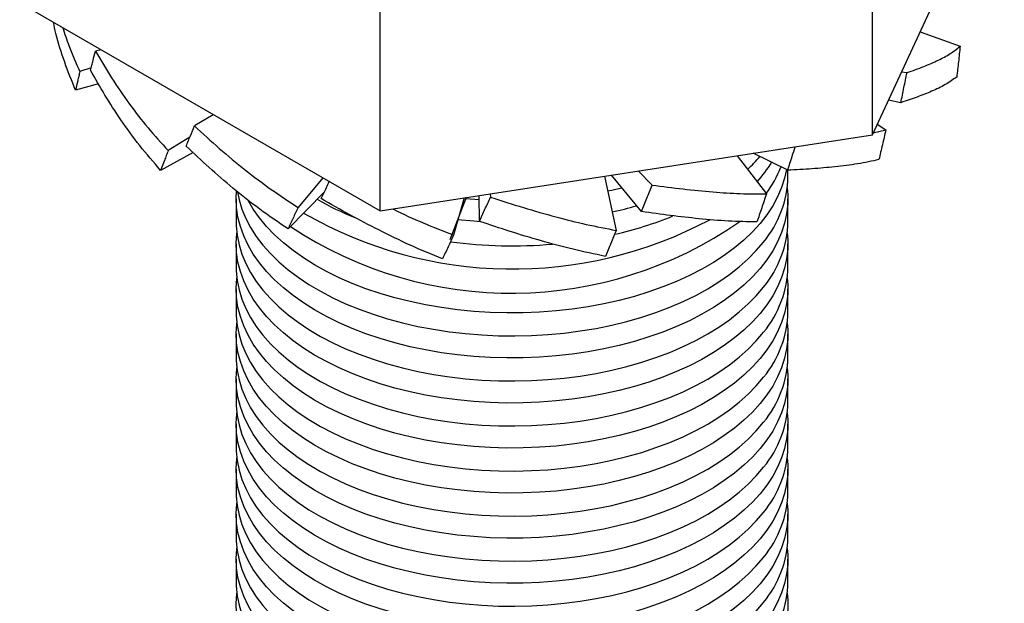
# Model space of a CAD drawing. Units: millimetres. Extents: x 17 to 829, y 20 to 541.
# Drawn here: x 412 to 448, y 238 to 259 of the extents above; entities that cross this region are included whole.
import ezdxf

# ---------------------------------------------------------------- set-up
doc = ezdxf.new("R2010")
doc.units = ezdxf.units.MM
doc.header["$LTSCALE"] = 2
doc.linetypes.add('SLD-Solid', pattern=[0])

msp = doc.modelspace()

# ---------------------------------------------------------------- linework, layer by layer
at = {"color": 7, "linetype": 'SLD-Solid', "lineweight": 25}
for p, q in [((442.947, 254.633), (447.729, 264.935)), ((442.947, 254.633), (442.947, 262.798)), ((425.102, 251.873), (425.102, 260.038)), ((412.038, 259.414), (425.102, 251.873)), ((444.678, 258.36), (446.128, 257.841)), ((414.988, 257.711), (414.788, 257.661)), ((414.626, 257.057), (414.218, 256.924)), ((444.007, 256.915), (444.202, 256.885)), ((414.894, 256.475), (414.064, 256.25)), ((443.979, 255.797), (443.527, 255.882)), ((419.056, 255.362), (418.373, 254.953)), ((443.125, 255.016), (443.434, 254.809)), ((418.209, 254.552), (417.421, 254.06)), ((425.102, 251.873), (442.947, 254.633)), ((442.981, 254.706), (443.434, 254.809)), ((418.331, 253.985), (417.147, 253.343)), ((438.048, 253.875), (439.106, 252.491)), ((439.878, 253.345), (438.621, 253.964)), ((423.023, 253.072), (422.127, 252.002)), ((433.233, 253.13), (433.665, 251.167)), ((434.572, 251.85), (433.487, 253.17)), ((434.461, 253.32), (434.962, 252.809)), ((439.884, 253.115), (439.884, 253.345)), ((423.089, 252.57), (421.767, 251.22)), ((428.223, 252.355), (427.629, 250.821)), ((428.147, 252.344), (427.768, 250.997)), ((428.701, 251.493), (428.698, 252.429)), ((429.09, 252.489), (429.107, 252.371)), ((419.884, 252.314), (419.884, 251.481)), ((428.211, 252.322), (428.698, 252.282)), ((439.884, 251.481), (439.884, 252.314)), ((419.884, 250.681), (419.884, 249.848)), ((439.884, 249.848), (439.884, 250.681)), ((419.884, 249.048), (419.884, 248.215)), ((439.884, 248.215), (439.884, 249.048)), ((419.884, 247.415), (419.884, 246.582)), ((439.884, 246.582), (439.884, 247.415)), ((419.884, 245.782), (419.884, 244.949)), ((439.884, 244.949), (439.884, 245.782)), ((419.884, 244.149), (419.884, 243.316)), ((439.884, 243.316), (439.884, 244.149)), ((419.884, 242.516), (419.884, 241.683)), ((439.884, 241.683), (439.884, 242.516)), ((419.884, 240.882), (419.884, 240.05)), ((439.884, 240.05), (439.884, 240.882)), ((419.884, 239.249), (419.884, 238.417)), ((439.884, 238.417), (439.884, 239.249))]:
    msp.add_line(p, q, dxfattribs=at)
at = {"color": 7, "linetype": 'SLD-Solid', "lineweight": 25, "flags": 128}
for points in [[(439.834, 253.372), (439.765, 253.062), (439.656, 252.722), (439.512, 252.387), (439.333, 252.058), (439.12, 251.735), (438.874, 251.42), (438.596, 251.114), (438.287, 250.818), (437.948, 250.534), (437.58, 250.261), (437.184, 250.002), (436.763, 249.757), (436.316, 249.527), (435.847, 249.313), (435.356, 249.116), (434.846, 248.935), (434.318, 248.773), (433.774, 248.629), (433.216, 248.504), (432.646, 248.399), (432.066, 248.313), (431.479, 248.248), (430.886, 248.203), (430.289, 248.179), (429.691, 248.175), (429.093, 248.192), (428.498, 248.23), (427.908, 248.288), (427.326, 248.366), (426.752, 248.465), (426.19, 248.583), (425.641, 248.72), (425.107, 248.875), (424.59, 249.049), (424.092, 249.241), (423.615, 249.449), (423.16, 249.674), (422.729, 249.914), (422.324, 250.168), (421.946, 250.436), (421.597, 250.716), (421.277, 251.008), (420.988, 251.31), (420.731, 251.622), (420.506, 251.942), (420.324, 252.253)], [(439.859, 252.714), (439.88, 252.462), (439.878, 252.116), (439.839, 251.772), (439.765, 251.429), (439.656, 251.089), (439.512, 250.754), (439.333, 250.425), (439.12, 250.102), (438.874, 249.787), (438.596, 249.481), (438.287, 249.185), (437.948, 248.901), (437.58, 248.628), (437.184, 248.369), (436.763, 248.124), (436.316, 247.894), (435.847, 247.68), (435.356, 247.482), (434.846, 247.302), (434.318, 247.14), (433.774, 246.996), (433.216, 246.871), (432.646, 246.766), (432.066, 246.68), (431.479, 246.615), (430.886, 246.57), (430.289, 246.546), (429.691, 246.542), (429.093, 246.559), (428.498, 246.597), (427.908, 246.655), (427.326, 246.733), (426.752, 246.832), (426.19, 246.949), (425.641, 247.087), (425.107, 247.242), (424.59, 247.416), (424.092, 247.608), (423.615, 247.816), (423.16, 248.041), (422.729, 248.281), (422.324, 248.535), (421.946, 248.802), (421.597, 249.083), (421.277, 249.375), (420.988, 249.677), (420.731, 249.989), (420.506, 250.309), (420.315, 250.636), (420.158, 250.97), (420.037, 251.308), (419.95, 251.65), (419.899, 251.994), (419.884, 252.339), (419.895, 252.591)], [(433.35, 252.599), (433.497, 252.631), (433.849, 252.714)], [(419.929, 252.565), (419.989, 252.279), (420.093, 251.939), (420.232, 251.603), (420.406, 251.272), (420.614, 250.948), (420.855, 250.632), (421.128, 250.325), (421.433, 250.028), (421.768, 249.742), (422.132, 249.467), (422.524, 249.206), (422.942, 248.959), (423.385, 248.727), (423.851, 248.51), (424.338, 248.31), (424.846, 248.128), (425.372, 247.963), (425.913, 247.816), (426.469, 247.688), (427.038, 247.58), (427.616, 247.492), (428.203, 247.424), (428.795, 247.376), (429.392, 247.349), (429.99, 247.342), (430.588, 247.356), (431.183, 247.391), (431.774, 247.446), (432.357, 247.521), (432.932, 247.616), (433.497, 247.732), (434.048, 247.866), (434.584, 248.019), (435.103, 248.191), (435.604, 248.38), (436.084, 248.586), (436.543, 248.808), (436.977, 249.045), (437.386, 249.297), (437.768, 249.563), (438.121, 249.842), (438.446, 250.132), (438.739, 250.433), (439.001, 250.744)], [(419.884, 251.481), (419.887, 251.334), (419.92, 250.989), (419.989, 250.646), (420.093, 250.306), (420.232, 249.97), (420.406, 249.639), (420.614, 249.315), (420.855, 248.999), (421.128, 248.692), (421.433, 248.395), (421.768, 248.109), (422.132, 247.834), (422.524, 247.573), (422.942, 247.326), (423.385, 247.094), (423.851, 246.877), (424.338, 246.677), (424.846, 246.495), (425.372, 246.33), (425.913, 246.183), (426.469, 246.055), (427.038, 245.947), (427.616, 245.859), (428.203, 245.791), (428.795, 245.743), (429.392, 245.716), (429.99, 245.709), (430.588, 245.723), (431.183, 245.757), (431.774, 245.813), (432.357, 245.888), (432.932, 245.983), (433.497, 246.099), (434.048, 246.233), (434.584, 246.386), (435.103, 246.557), (435.604, 246.746), (436.084, 246.952), (436.543, 247.175), (436.977, 247.412), (437.386, 247.664), (437.768, 247.93), (438.121, 248.209), (438.446, 248.499), (438.739, 248.8), (439.001, 249.111)], [(428.744, 251.478), (428.498, 251.496), (427.913, 251.554)], [(439.859, 251.081), (439.88, 250.829), (439.878, 250.483), (439.839, 250.139), (439.765, 249.796), (439.656, 249.456), (439.512, 249.121), (439.333, 248.791), (439.12, 248.469), (438.874, 248.154), (438.596, 247.848), (438.287, 247.552), (437.948, 247.268), (437.58, 246.995), (437.184, 246.736), (436.763, 246.491), (436.316, 246.261), (435.847, 246.047), (435.356, 245.849), (434.846, 245.669), (434.318, 245.507), (433.774, 245.363), (433.216, 245.238), (432.646, 245.133), (432.066, 245.047), (431.479, 244.982), (430.886, 244.937), (430.289, 244.913), (429.691, 244.909), (429.093, 244.926), (428.498, 244.964), (427.908, 245.022), (427.326, 245.1), (426.752, 245.198), (426.19, 245.316), (425.641, 245.453), (425.107, 245.609), (424.59, 245.783), (424.092, 245.975), (423.615, 246.183), (423.16, 246.408), (422.729, 246.647), (422.324, 246.902), (421.946, 247.169), (421.597, 247.45), (421.277, 247.742), (420.988, 248.044), (420.731, 248.356), (420.506, 248.676), (420.315, 249.003), (420.158, 249.337), (420.037, 249.675), (419.95, 250.017), (419.899, 250.361), (419.884, 250.706), (419.904, 251.051), (419.908, 251.081)], [(419.884, 249.848), (419.887, 249.701), (419.92, 249.356), (419.989, 249.013), (420.093, 248.673), (420.232, 248.337), (420.406, 248.006), (420.614, 247.682), (420.855, 247.366), (421.128, 247.059), (421.433, 246.762), (421.768, 246.475), (422.132, 246.201), (422.524, 245.94), (422.942, 245.693), (423.385, 245.461), (423.851, 245.244), (424.338, 245.044), (424.846, 244.861), (425.372, 244.696), (425.913, 244.55), (426.469, 244.422), (427.038, 244.314), (427.616, 244.226), (428.203, 244.158), (428.795, 244.11), (429.392, 244.082), (429.99, 244.076), (430.588, 244.09), (431.183, 244.124), (431.774, 244.18), (432.357, 244.255), (432.932, 244.35), (433.497, 244.465), (434.048, 244.6), (434.584, 244.753), (435.103, 244.924), (435.604, 245.113), (436.084, 245.319), (436.543, 245.542), (436.977, 245.779), (437.386, 246.031), (437.768, 246.297), (438.121, 246.576), (438.446, 246.866), (438.739, 247.167), (439.001, 247.477)], [(439.859, 249.448), (439.88, 249.196), (439.878, 248.85), (439.839, 248.505), (439.765, 248.163), (439.656, 247.823), (439.512, 247.488), (439.333, 247.158), (439.12, 246.836), (438.874, 246.521), (438.596, 246.215), (438.287, 245.919), (437.948, 245.634), (437.58, 245.362), (437.184, 245.103), (436.763, 244.858), (436.316, 244.628), (435.847, 244.414), (435.356, 244.216), (434.846, 244.036), (434.318, 243.874), (433.774, 243.73), (433.216, 243.605), (432.646, 243.5), (432.066, 243.414), (431.479, 243.349), (430.886, 243.304), (430.289, 243.28), (429.691, 243.276), (429.093, 243.293), (428.498, 243.331), (427.908, 243.389), (427.326, 243.467), (426.752, 243.565), (426.19, 243.683), (425.641, 243.82), (425.107, 243.976), (424.59, 244.15), (424.092, 244.342), (423.615, 244.55), (423.16, 244.775), (422.729, 245.014), (422.324, 245.269), (421.946, 245.536), (421.597, 245.817), (421.277, 246.109), (420.988, 246.411), (420.731, 246.723), (420.506, 247.043), (420.315, 247.37), (420.158, 247.704), (420.037, 248.042), (419.95, 248.384), (419.899, 248.728), (419.884, 249.073), (419.904, 249.418), (419.908, 249.448)], [(419.884, 248.215), (419.887, 248.068), (419.92, 247.723), (419.989, 247.38), (420.093, 247.04), (420.232, 246.704), (420.406, 246.373), (420.614, 246.049), (420.855, 245.733), (421.128, 245.426), (421.433, 245.129), (421.768, 244.842), (422.132, 244.568), (422.524, 244.307), (422.942, 244.06), (423.385, 243.828), (423.851, 243.611), (424.338, 243.411), (424.846, 243.228), (425.372, 243.063), (425.913, 242.917), (426.469, 242.789), (427.038, 242.681), (427.616, 242.593), (428.203, 242.525), (428.795, 242.477), (429.392, 242.449), (429.99, 242.443), (430.588, 242.457), (431.183, 242.491), (431.774, 242.546), (432.357, 242.622), (432.932, 242.717), (433.497, 242.832), (434.048, 242.967), (434.584, 243.12), (435.103, 243.291), (435.604, 243.48), (436.084, 243.686), (436.543, 243.908), (436.977, 244.146), (437.386, 244.398), (437.768, 244.664), (438.121, 244.943), (438.446, 245.233), (438.739, 245.534), (439.001, 245.844)], [(439.859, 247.815), (439.88, 247.562), (439.878, 247.217), (439.839, 246.872), (439.765, 246.53), (439.656, 246.19), (439.512, 245.855), (439.333, 245.525), (439.12, 245.202), (438.874, 244.888), (438.596, 244.582), (438.287, 244.286), (437.948, 244.001), (437.58, 243.729), (437.184, 243.47), (436.763, 243.225), (436.316, 242.995), (435.847, 242.781), (435.356, 242.583), (434.846, 242.403), (434.318, 242.241), (433.774, 242.097), (433.216, 241.972), (432.646, 241.867), (432.066, 241.781), (431.479, 241.716), (430.886, 241.671), (430.289, 241.647), (429.691, 241.643), (429.093, 241.66), (428.498, 241.698), (427.908, 241.756), (427.326, 241.834), (426.752, 241.932), (426.19, 242.05), (425.641, 242.187), (425.107, 242.343), (424.59, 242.517), (424.092, 242.709), (423.615, 242.917), (423.16, 243.142), (422.729, 243.381), (422.324, 243.636), (421.946, 243.903), (421.597, 244.184), (421.277, 244.475), (420.988, 244.778), (420.731, 245.09), (420.506, 245.41), (420.315, 245.737), (420.158, 246.071), (420.037, 246.409), (419.95, 246.75), (419.899, 247.095), (419.884, 247.44), (419.904, 247.785), (419.908, 247.815)], [(419.884, 246.582), (419.887, 246.435), (419.92, 246.09), (419.989, 245.747), (420.093, 245.406), (420.232, 245.071), (420.406, 244.74), (420.614, 244.416), (420.855, 244.1), (421.128, 243.793), (421.433, 243.495), (421.768, 243.209), (422.132, 242.935), (422.524, 242.674), (422.942, 242.427), (423.385, 242.195), (423.851, 241.978), (424.338, 241.778), (424.846, 241.595), (425.372, 241.43), (425.913, 241.284), (426.469, 241.156), (427.038, 241.048), (427.616, 240.96), (428.203, 240.891), (428.795, 240.844), (429.392, 240.816), (429.99, 240.81), (430.588, 240.824), (431.183, 240.858), (431.774, 240.913), (432.357, 240.989), (432.932, 241.084), (433.497, 241.199), (434.048, 241.334), (434.584, 241.487), (435.103, 241.658), (435.604, 241.847), (436.084, 242.053), (436.543, 242.275), (436.977, 242.513), (437.386, 242.765), (437.768, 243.031), (438.121, 243.31), (438.446, 243.6), (438.739, 243.901), (439.001, 244.211)], [(439.859, 246.182), (439.88, 245.929), (439.878, 245.584), (439.839, 245.239), (439.765, 244.897), (439.656, 244.557), (439.512, 244.222), (439.333, 243.892), (439.12, 243.569), (438.874, 243.254), (438.596, 242.949), (438.287, 242.653), (437.948, 242.368), (437.58, 242.096), (437.184, 241.837), (436.763, 241.592), (436.316, 241.362), (435.847, 241.148), (435.356, 240.95), (434.846, 240.77), (434.318, 240.607), (433.774, 240.464), (433.216, 240.339), (432.646, 240.234), (432.066, 240.148), (431.479, 240.083), (430.886, 240.038), (430.289, 240.014), (429.691, 240.01), (429.093, 240.027), (428.498, 240.065), (427.908, 240.123), (427.326, 240.201), (426.752, 240.299), (426.19, 240.417), (425.641, 240.554), (425.107, 240.71), (424.59, 240.884), (424.092, 241.076), (423.615, 241.284), (423.16, 241.508), (422.729, 241.748), (422.324, 242.002), (421.946, 242.27), (421.597, 242.55), (421.277, 242.842), (420.988, 243.145), (420.731, 243.457), (420.506, 243.777), (420.315, 244.104), (420.158, 244.437), (420.037, 244.776), (419.95, 245.117), (419.899, 245.461), (419.884, 245.807), (419.904, 246.152), (419.908, 246.182)], [(419.884, 244.949), (419.887, 244.801), (419.92, 244.457), (419.989, 244.113), (420.093, 243.773), (420.232, 243.437), (420.406, 243.107), (420.614, 242.783), (420.855, 242.467), (421.128, 242.16), (421.433, 241.862), (421.768, 241.576), (422.132, 241.302), (422.524, 241.041), (422.942, 240.794), (423.385, 240.562), (423.851, 240.345), (424.338, 240.145), (424.846, 239.962), (425.372, 239.797), (425.913, 239.651), (426.469, 239.523), (427.038, 239.415), (427.616, 239.327), (428.203, 239.258), (428.795, 239.211), (429.392, 239.183), (429.99, 239.177), (430.588, 239.191), (431.183, 239.225), (431.774, 239.28), (432.357, 239.356), (432.932, 239.451), (433.497, 239.566), (434.048, 239.701), (434.584, 239.854), (435.103, 240.025), (435.604, 240.214), (436.084, 240.42), (436.543, 240.642), (436.977, 240.88), (437.386, 241.132), (437.768, 241.398), (438.121, 241.676), (438.446, 241.967), (438.739, 242.268), (439.001, 242.578)], [(439.859, 244.549), (439.88, 244.296), (439.878, 243.951), (439.839, 243.606), (439.765, 243.263), (439.656, 242.924), (439.512, 242.589), (439.333, 242.259), (439.12, 241.936), (438.874, 241.621), (438.596, 241.315), (438.287, 241.02), (437.948, 240.735), (437.58, 240.463), (437.184, 240.204), (436.763, 239.959), (436.316, 239.729), (435.847, 239.515), (435.356, 239.317), (434.846, 239.137), (434.318, 238.974), (433.774, 238.831), (433.216, 238.706), (432.646, 238.6), (432.066, 238.515), (431.479, 238.45), (430.886, 238.405), (430.289, 238.381), (429.691, 238.377), (429.093, 238.394), (428.498, 238.431), (427.908, 238.489), (427.326, 238.568), (426.752, 238.666), (426.19, 238.784), (425.641, 238.921), (425.107, 239.077), (424.59, 239.251), (424.092, 239.443), (423.615, 239.651), (423.16, 239.875), (422.729, 240.115), (422.324, 240.369), (421.946, 240.637), (421.597, 240.917), (421.277, 241.209), (420.988, 241.512), (420.731, 241.824), (420.506, 242.144), (420.315, 242.471), (420.158, 242.804), (420.037, 243.143), (419.95, 243.484), (419.899, 243.828), (419.884, 244.174), (419.904, 244.519), (419.908, 244.549)], [(419.884, 243.316), (419.887, 243.168), (419.92, 242.823), (419.989, 242.48), (420.093, 242.14), (420.232, 241.804), (420.406, 241.474), (420.614, 241.15), (420.855, 240.834), (421.128, 240.527), (421.433, 240.229), (421.768, 239.943), (422.132, 239.669), (422.524, 239.408), (422.942, 239.161), (423.385, 238.929), (423.851, 238.712), (424.338, 238.512), (424.846, 238.329), (425.372, 238.164), (425.913, 238.018), (426.469, 237.89), (427.038, 237.782), (427.616, 237.694), (428.203, 237.625), (428.795, 237.577), (429.392, 237.55), (429.99, 237.543), (430.588, 237.557), (431.183, 237.592), (431.774, 237.647), (432.357, 237.723), (432.932, 237.818), (433.497, 237.933), (434.048, 238.067), (434.584, 238.221), (435.103, 238.392), (435.604, 238.581), (436.084, 238.787), (436.543, 239.009), (436.977, 239.247), (437.386, 239.499), (437.768, 239.765), (438.121, 240.043), (438.446, 240.334), (438.739, 240.635), (439.001, 240.945)], [(439.859, 242.916), (439.88, 242.663), (439.878, 242.318), (439.839, 241.973), (439.765, 241.63), (439.656, 241.291), (439.512, 240.956), (439.333, 240.626), (439.12, 240.303), (438.874, 239.988), (438.596, 239.682), (438.287, 239.387), (437.948, 239.102), (437.58, 238.83), (437.184, 238.571), (436.763, 238.326), (436.316, 238.096), (435.847, 237.882), (435.356, 237.684), (434.846, 237.504), (434.318, 237.341), (433.774, 237.197), (433.216, 237.073), (432.646, 236.967), (432.066, 236.882), (431.479, 236.817), (430.886, 236.772), (430.289, 236.747), (429.691, 236.744), (429.093, 236.761), (428.498, 236.798), (427.908, 236.856), (427.326, 236.935), (426.752, 237.033), (426.19, 237.151), (425.641, 237.288), (425.107, 237.444), (424.59, 237.618), (424.092, 237.809), (423.615, 238.018), (423.16, 238.242), (422.729, 238.482), (422.324, 238.736), (421.946, 239.004), (421.597, 239.284), (421.277, 239.576), (420.988, 239.879), (420.731, 240.19), (420.506, 240.511), (420.315, 240.838), (420.158, 241.171), (420.037, 241.509), (419.95, 241.851), (419.899, 242.195), (419.884, 242.541), (419.904, 242.886), (419.908, 242.916)], [(419.884, 241.683), (419.887, 241.535), (419.92, 241.19), (419.989, 240.847), (420.093, 240.507), (420.232, 240.171), (420.406, 239.841), (420.614, 239.517), (420.855, 239.201), (421.128, 238.894), (421.433, 238.596), (421.768, 238.31), (422.132, 238.036), (422.524, 237.775), (422.942, 237.528), (423.385, 237.295), (423.851, 237.079), (424.338, 236.879), (424.846, 236.696), (425.372, 236.531), (425.913, 236.385), (426.469, 236.257), (427.038, 236.149), (427.616, 236.06), (428.203, 235.992), (428.795, 235.944), (429.392, 235.917), (429.99, 235.91), (430.588, 235.924), (431.183, 235.959), (431.774, 236.014), (432.357, 236.089), (432.932, 236.185), (433.497, 236.3), (434.048, 236.434), (434.584, 236.588), (435.103, 236.759), (435.604, 236.948), (436.084, 237.154), (436.543, 237.376), (436.977, 237.614), (437.386, 237.866), (437.768, 238.132), (438.121, 238.41), (438.446, 238.701), (438.739, 239.002), (439.001, 239.312)], [(439.859, 241.283), (439.88, 241.03), (439.878, 240.685), (439.839, 240.34), (439.765, 239.997), (439.656, 239.658), (439.512, 239.323), (439.333, 238.993), (439.12, 238.67), (438.874, 238.355), (438.596, 238.049), (438.287, 237.754), (437.948, 237.469), (437.58, 237.197), (437.184, 236.938), (436.763, 236.693), (436.316, 236.463), (435.847, 236.248), (435.356, 236.051), (434.846, 235.871), (434.318, 235.708), (433.774, 235.564), (433.216, 235.44), (432.646, 235.334), (432.066, 235.249), (431.479, 235.184), (430.886, 235.139), (430.289, 235.114), (429.691, 235.111), (429.093, 235.128), (428.498, 235.165), (427.908, 235.223), (427.326, 235.302), (426.752, 235.4), (426.19, 235.518), (425.641, 235.655), (425.107, 235.811), (424.59, 235.985), (424.092, 236.176), (423.615, 236.385), (423.16, 236.609), (422.729, 236.849), (422.324, 237.103), (421.946, 237.371), (421.597, 237.651), (421.277, 237.943), (420.988, 238.246), (420.731, 238.557), (420.506, 238.878), (420.315, 239.205), (420.158, 239.538), (420.037, 239.876), (419.95, 240.218), (419.899, 240.562), (419.884, 240.908), (419.904, 241.253), (419.908, 241.283)], [(419.884, 240.05), (419.887, 239.902), (419.92, 239.557), (419.989, 239.214), (420.093, 238.874), (420.232, 238.538), (420.406, 238.208), (420.614, 237.884), (420.855, 237.568), (421.128, 237.26), (421.433, 236.963), (421.768, 236.677), (422.132, 236.403), (422.524, 236.142), (422.942, 235.895), (423.385, 235.662), (423.851, 235.446), (424.338, 235.246), (424.846, 235.063), (425.372, 234.898), (425.913, 234.751), (426.469, 234.624), (427.038, 234.516), (427.616, 234.427), (428.203, 234.359), (428.795, 234.311), (429.392, 234.284), (429.99, 234.277), (430.588, 234.291), (431.183, 234.326), (431.774, 234.381), (432.357, 234.456), (432.932, 234.552), (433.497, 234.667), (434.048, 234.801), (434.584, 234.954), (435.103, 235.126), (435.604, 235.315), (436.084, 235.521), (436.543, 235.743), (436.977, 235.981), (437.386, 236.233), (437.768, 236.499), (438.121, 236.777), (438.446, 237.067), (438.739, 237.368), (439.001, 237.679)], [(439.859, 239.65), (439.88, 239.397), (439.878, 239.052), (439.839, 238.707), (439.765, 238.364), (439.656, 238.025), (439.512, 237.689), (439.333, 237.36), (439.12, 237.037), (438.874, 236.722), (438.596, 236.416), (438.287, 236.121), (437.948, 235.836), (437.58, 235.564), (437.184, 235.305), (436.763, 235.06), (436.316, 234.83), (435.847, 234.615), (435.356, 234.418), (434.846, 234.237), (434.318, 234.075), (433.774, 233.931), (433.216, 233.807), (432.646, 233.701), (432.066, 233.616), (431.479, 233.55), (430.886, 233.506), (430.289, 233.481), (429.691, 233.478), (429.093, 233.495), (428.498, 233.532), (427.908, 233.59), (427.326, 233.669), (426.752, 233.767), (426.19, 233.885), (425.641, 234.022), (425.107, 234.178), (424.59, 234.352), (424.092, 234.543), (423.615, 234.752), (423.16, 234.976), (422.729, 235.216), (422.324, 235.47), (421.946, 235.738), (421.597, 236.018), (421.277, 236.31), (420.988, 236.612), (420.731, 236.924), (420.506, 237.244), (420.315, 237.572), (420.158, 237.905), (420.037, 238.243), (419.95, 238.585), (419.899, 238.929), (419.884, 239.274), (419.904, 239.62), (419.908, 239.65)], [(419.884, 238.417), (419.887, 238.269), (419.92, 237.924), (419.989, 237.581), (420.093, 237.241), (420.232, 236.905), (420.406, 236.575), (420.614, 236.251), (420.855, 235.935), (421.128, 235.627), (421.433, 235.33), (421.768, 235.044), (422.132, 234.77), (422.524, 234.509), (422.942, 234.262), (423.385, 234.029), (423.851, 233.813), (424.338, 233.613), (424.846, 233.43), (425.372, 233.265), (425.913, 233.118), (426.469, 232.991), (427.038, 232.883), (427.616, 232.794), (428.203, 232.726), (428.795, 232.678), (429.392, 232.651), (429.99, 232.644), (430.588, 232.658), (431.183, 232.693), (431.774, 232.748), (432.357, 232.823), (432.932, 232.919), (433.497, 233.034), (434.048, 233.168), (434.584, 233.321), (435.103, 233.493), (435.604, 233.682), (436.084, 233.888), (436.543, 234.11), (436.977, 234.348), (437.386, 234.6), (437.768, 234.866), (438.121, 235.144), (438.446, 235.434), (438.739, 235.735), (439.001, 236.046)], [(439.859, 238.017), (439.88, 237.764), (439.878, 237.419), (439.839, 237.074), (439.765, 236.731), (439.656, 236.392), (439.512, 236.056), (439.333, 235.727), (439.12, 235.404), (438.874, 235.089), (438.596, 234.783), (438.287, 234.487), (437.948, 234.203), (437.58, 233.931), (437.184, 233.671), (436.763, 233.426), (436.316, 233.196), (435.847, 232.982), (435.356, 232.785), (434.846, 232.604), (434.318, 232.442), (433.774, 232.298), (433.216, 232.173), (432.646, 232.068), (432.066, 231.983), (431.479, 231.917), (430.886, 231.873), (430.289, 231.848), (429.691, 231.845), (429.093, 231.862), (428.498, 231.899), (427.908, 231.957), (427.326, 232.035), (426.752, 232.134), (426.19, 232.252), (425.641, 232.389), (425.107, 232.545), (424.59, 232.719), (424.092, 232.91), (423.615, 233.119), (423.16, 233.343), (422.729, 233.583), (422.324, 233.837), (421.946, 234.105), (421.597, 234.385), (421.277, 234.677), (420.988, 234.979), (420.731, 235.291), (420.506, 235.611), (420.315, 235.939), (420.158, 236.272), (420.037, 236.61), (419.95, 236.952), (419.899, 237.296), (419.884, 237.641), (419.904, 237.987), (419.908, 238.017)]]:
    msp.add_lwpolyline(points, dxfattribs=at)
at = {"color": 7, "linetype": 'SLD-Solid', "lineweight": 25}
for centre, radius, start, end in [((434.35, 257.686), 5.929, 313.4355, 319.6079), ((434.987, 256.332), 5.085, 318.0427, 327.9271), ((435.632, 255.067), 4.31, 323.4838, 338.1773), ((436.064, 253.186), 3.821, 320.2551, 358.9217), ((428.113, 261.538), 10.652, 240.1994, 248.3693), ((430.344, 265.959), 14.476, 282.6642, 286.2607), ((429.909, 264.92), 15.154, 239.9982, 298.1092), ((430.656, 263.995), 13.304, 282.8528, 292.3526), ((429.862, 263.371), 14.48, 236.416, 304.8524), ((436.064, 251.553), 3.821, 320.2551, 358.9217), ((429.885, 267.792), 17.185, 262.5446, 274.8974), ((436.064, 249.92), 3.821, 320.2551, 358.9217), ((436.064, 248.287), 3.821, 320.2551, 358.9217), ((436.064, 246.654), 3.821, 320.2551, 358.9217), ((436.064, 245.021), 3.821, 320.2551, 358.9217), ((436.064, 243.388), 3.821, 320.2551, 358.9217), ((436.064, 241.755), 3.821, 320.2551, 358.9217), ((436.064, 240.122), 3.821, 320.2551, 358.9217), ((436.064, 238.489), 3.821, 320.2551, 358.9217)]:
    msp.add_arc(centre, radius, start, end, dxfattribs=at)
for points, knots in [([(414.064, 256.25), (413.927, 256.586), (413.654, 257.259), (413.396, 258.088), (413.289, 258.573), (413.26, 258.709)], [0, 0, 0, 0, 0.4185715, 0.8371177, 1, 1, 1, 1]), ([(413.598, 258.513), (413.669, 258.296), (413.844, 257.756), (414.078, 257.235), (414.218, 256.924)], [0, 0, 0, 0, 0.402103, 1, 1, 1, 1]), ([(444.202, 256.885), (444.409, 256.958), (444.824, 257.106), (445.336, 257.33), (445.779, 257.567), (446.011, 257.75), (446.128, 257.841)], [0, 0, 0, 0, 0.258471, 0.516925, 0.757997, 1, 1, 1, 1]), ([(446.128, 257.841), (446.118, 257.748), (446.098, 257.562), (446.057, 257.19), (446.025, 256.912), (446.003, 256.726)], [0, 0, 0, 0, 0.250698, 0.501395, 1, 1, 1, 1]), ([(414.605, 256.979), (414.62, 257.037), (414.65, 257.151), (414.71, 257.378), (414.757, 257.548), (414.788, 257.661)], [0, 0, 0, 0, 0.250698, 0.501395, 1, 1, 1, 1]), ([(414.788, 257.661), (414.978, 257.338), (415.357, 256.692), (415.998, 255.763), (416.678, 254.877), (417.173, 254.333), (417.421, 254.06)], [0, 0, 0, 0, 0.258471, 0.516925, 0.757997, 1, 1, 1, 1]), ([(417.147, 253.343), (416.891, 253.639), (416.377, 254.232), (415.711, 255.151), (415.113, 256.07), (414.775, 256.676), (414.605, 256.979)], [0, 0, 0, 0, 0.258471, 0.516925, 0.757997, 1, 1, 1, 1]), ([(414.218, 256.924), (414.205, 256.867), (414.179, 256.754), (414.127, 256.529), (414.089, 256.361), (414.064, 256.25)], [0, 0, 0, 0, 0.250698, 0.501395, 1, 1, 1, 1]), ([(443.979, 255.797), (443.998, 255.888), (444.035, 256.069), (444.11, 256.431), (444.165, 256.704), (444.202, 256.885)], [0, 0, 0, 0, 0.250698, 0.501395, 1, 1, 1, 1]), ([(446.003, 256.726), (445.87, 256.632), (445.603, 256.444), (445.117, 256.213), (444.585, 256), (444.181, 255.865), (443.979, 255.797)], [0, 0, 0, 0, 0.258471, 0.516925, 0.757997, 1, 1, 1, 1]), ([(418.077, 254.222), (418.101, 254.283), (418.15, 254.406), (418.248, 254.649), (418.323, 254.831), (418.373, 254.953)], [0, 0, 0, 0, 0.250698, 0.501395, 1, 1, 1, 1]), ([(418.373, 254.953), (418.67, 254.679), (419.264, 254.133), (420.196, 253.364), (421.144, 252.644), (421.799, 252.216), (422.127, 252.002)], [0, 0, 0, 0, 0.258471, 0.516925, 0.757997, 1, 1, 1, 1]), ([(443.434, 254.809), (443.413, 254.718), (443.373, 254.538), (443.29, 254.179), (443.226, 253.91), (443.184, 253.732)], [0, 0, 0, 0, 0.250698, 0.501395, 1, 1, 1, 1]), ([(421.767, 251.22), (421.422, 251.455), (420.733, 251.926), (419.784, 252.68), (418.893, 253.447), (418.349, 253.964), (418.077, 254.222)], [0, 0, 0, 0, 0.258471, 0.516925, 0.757997, 1, 1, 1, 1]), ([(439.878, 253.345), (439.906, 253.431), (439.96, 253.603), (440.05, 253.888), (440.113, 254.087), (440.149, 254.2)], [0, 0, 0, 0, 0.302307, 0.604614, 1, 1, 1, 1]), ([(417.421, 254.06), (417.398, 254), (417.352, 253.88), (417.261, 253.64), (417.193, 253.462), (417.147, 253.343)], [0, 0, 0, 0, 0.250698, 0.501395, 1, 1, 1, 1]), ([(443.184, 253.732), (442.931, 253.677), (442.425, 253.568), (441.61, 253.468), (440.768, 253.396), (440.175, 253.362), (439.878, 253.345)], [0, 0, 0, 0, 0.258471, 0.516925, 0.757997, 1, 1, 1, 1]), ([(422.972, 252.317), (423.003, 252.384), (423.064, 252.517), (423.161, 252.723), (423.226, 252.863), (423.261, 252.935)], [0, 0, 0, 0, 0.323692, 0.647385, 1, 1, 1, 1]), ([(434.572, 251.85), (434.605, 251.93), (434.67, 252.09), (434.799, 252.409), (434.897, 252.649), (434.962, 252.809)], [0, 0, 0, 0, 0.250698, 0.501395, 1, 1, 1, 1]), ([(434.962, 252.809), (435.338, 252.76), (436.09, 252.662), (437.149, 252.556), (438.158, 252.489), (438.789, 252.49), (439.106, 252.491)], [0, 0, 0, 0, 0.258471, 0.516925, 0.757997, 1, 1, 1, 1]), ([(428.701, 251.493), (428.734, 251.566), (428.802, 251.713), (428.937, 252.005), (429.039, 252.225), (429.107, 252.371)], [0, 0, 0, 0, 0.250698, 0.501395, 1, 1, 1, 1]), ([(429.107, 252.371), (429.504, 252.243), (430.297, 251.988), (431.45, 251.657), (432.574, 251.373), (433.301, 251.236), (433.665, 251.167)], [0, 0, 0, 0, 0.258471, 0.516925, 0.757997, 1, 1, 1, 1]), ([(439.106, 252.491), (439.077, 252.405), (439.02, 252.235), (438.906, 251.896), (438.819, 251.643), (438.761, 251.474)], [0, 0, 0, 0, 0.250698, 0.501395, 1, 1, 1, 1]), ([(422.127, 252.002), (422.097, 251.937), (422.037, 251.805), (421.917, 251.544), (421.827, 251.35), (421.767, 251.22)], [0, 0, 0, 0, 0.250698, 0.501395, 1, 1, 1, 1]), ([(427.365, 250.138), (426.974, 250.298), (426.192, 250.618), (425.074, 251.163), (423.999, 251.73), (423.314, 252.121), (422.972, 252.317)], [0, 0, 0, 0, 0.258471, 0.516925, 0.757997, 1, 1, 1, 1]), ([(425.566, 251.944), (425.574, 251.94), (425.935, 251.757), (426.666, 251.429), (427.4, 251.141), (427.768, 250.997)], [0, 0, 0, 0, 0.011715, 0.504906, 1, 1, 1, 1]), ([(438.761, 251.474), (438.419, 251.48), (437.734, 251.492), (436.688, 251.582), (435.638, 251.702), (434.928, 251.801), (434.572, 251.85)], [0, 0, 0, 0, 0.258471, 0.516925, 0.757997, 1, 1, 1, 1]), ([(433.267, 250.226), (432.877, 250.307), (432.096, 250.468), (430.945, 250.781), (429.814, 251.123), (429.072, 251.37), (428.701, 251.493)], [0, 0, 0, 0, 0.258471, 0.516925, 0.757997, 1, 1, 1, 1]), ([(427.768, 250.997), (427.735, 250.925), (427.668, 250.781), (427.534, 250.494), (427.432, 250.28), (427.365, 250.138)], [0, 0, 0, 0, 0.250698, 0.501395, 1, 1, 1, 1]), ([(433.665, 251.167), (433.632, 251.088), (433.566, 250.93), (433.434, 250.616), (433.334, 250.382), (433.267, 250.226)], [0, 0, 0, 0, 0.250698, 0.501395, 1, 1, 1, 1])]:
    msp.add_open_spline(points, degree=3, knots=knots, dxfattribs=at)

doc.saveas('drawing.dxf')
